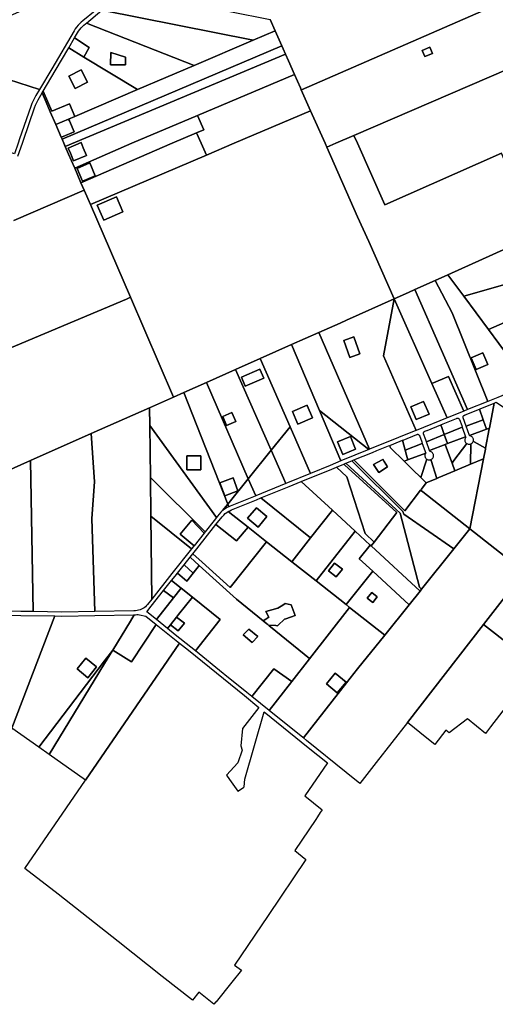
# Model space of a CAD drawing. Extents: x 2260006 to 2302893, y 13718675 to 13761852.
# Drawn here: x 2275677 to 2282822, y 13718675 to 13733470 of the extents above; entities that cross this region are included whole.
import ezdxf

# ---------------------------------------------------------------- set-up
doc = ezdxf.new("R2010")
doc.units = 0
doc.header["$MEASUREMENT"] = 0
doc.layers.add('C-U00-PARCELS', color=245, linetype='Continuous')

msp = doc.modelspace()

# ---------------------------------------------------------------- linework, layer by layer
at = {"layer": 'C-U00-PARCELS'}
for points in [[(2284470, 13733359), (2280698, 13731731), (2280426, 13731613), (2280291, 13731555), (2280290, 13731555), (2280264, 13731613), (2280047, 13732102), (2279907, 13732417), (2279909, 13732418), (2282646, 13733607), (2282647, 13733608), (2284080, 13734231), (2284262, 13733825), (2284470, 13733359)], [(2277338, 13733898), (2277331, 13733867), (2277296, 13733693), (2277501, 13733652), (2277532, 13733806), (2277542, 13733857), (2277620, 13733841), (2279438, 13733473), (2279513, 13733304), (2279183, 13733163), (2276911, 13733611), (2276990, 13733676), (2277018, 13733699), (2277044, 13733724), (2277070, 13733751), (2277094, 13733778), (2277116, 13733807), (2277137, 13733837), (2277189, 13733918), (2277195, 13733927), (2277338, 13733898)], [(2275974, 13732420), (2275511, 13732571), (2275020, 13732574), (2275066, 13732830), (2274849, 13732786), (2274385, 13732560), (2274733, 13731765), (2274496, 13731665), (2274491, 13731677), (2274151, 13732456), (2273981, 13732847), (2276013, 13733745), (2276606, 13733820), (2276810, 13733605), (2276628, 13733455), (2276602, 13733434), (2276578, 13733410), (2276554, 13733386), (2276533, 13733359), (2276513, 13733332), (2276495, 13733303), (2276160, 13732732), (2275974, 13732420)], [(2279183, 13733163), (2278296, 13732784), (2276679, 13733419), (2276911, 13733611), (2279183, 13733163)], [(2279613, 13733079), (2276315, 13731675), (2276302, 13731703), (2276332, 13731716), (2276494, 13731785), (2276423, 13731951), (2276412, 13731977), (2276504, 13732016), (2277449, 13732421), (2278296, 13732784), (2279183, 13733163), (2279513, 13733304), (2279613, 13733079)], [(2278296, 13732784), (2277449, 13732421), (2276642, 13732907), (2276720, 13733050), (2276503, 13733199), (2276547, 13733273), (2276563, 13733298), (2276581, 13733323), (2276600, 13733346), (2276620, 13733369), (2276643, 13733389), (2276666, 13733409), (2276679, 13733419), (2278296, 13732784)], [(2280698, 13731731), (2284470, 13733359), (2284492, 13733307), (2284707, 13732827), (2284932, 13732326), (2285089, 13731973), (2284274, 13731613), (2283077, 13731086), (2282916, 13731463), (2281161, 13730689), (2280750, 13731613), (2280698, 13731731)], [(2276642, 13732907), (2276413, 13733045), (2276503, 13733199), (2276720, 13733050), (2276642, 13732907)], [(2277449, 13732421), (2276504, 13732016), (2276424, 13732208), (2276158, 13732095), (2276029, 13732394), (2276212, 13732701), (2276413, 13733045), (2276642, 13732907), (2277449, 13732421)], [(2279670, 13732951), (2276362, 13731566), (2276341, 13731613), (2276315, 13731675), (2279613, 13733079), (2279670, 13732951)], [(2281876, 13732964), (2281763, 13732917), (2281725, 13733008), (2281838, 13733055), (2281876, 13732964)], [(2281725, 13733008), (2281763, 13732917), (2281876, 13732964), (2281838, 13733055), (2281725, 13733008)], [(2278346, 13732031), (2277363, 13731613), (2276504, 13731237), (2276500, 13731247), (2276412, 13731450), (2276362, 13731566), (2279670, 13732951), (2279714, 13732852), (2279804, 13732649), (2278346, 13732031)], [(2277268, 13732908), (2277267, 13732791), (2277043, 13732792), (2277045, 13732976), (2277268, 13732908)], [(2277268, 13732908), (2277045, 13732976), (2277043, 13732792), (2277267, 13732791), (2277268, 13732908)], [(2275974, 13732420), (2275922, 13732331), (2275900, 13732292), (2275879, 13732251), (2275861, 13732210), (2275845, 13732167), (2275676, 13731679), (2275653, 13731613), (2275600, 13731456), (2275075, 13731633), (2275075, 13731633), (2274976, 13731868), (2274733, 13731765), (2274385, 13732560), (2274849, 13732786), (2275066, 13732830), (2275020, 13732574), (2275511, 13732571), (2275974, 13732420)], [(2276696, 13732531), (2276601, 13732717), (2276415, 13732623), (2276509, 13732436), (2276696, 13732531)], [(2276696, 13732531), (2276509, 13732436), (2276415, 13732623), (2276601, 13732717), (2276696, 13732531)], [(2278900, 13731613), (2278482, 13731435), (2278402, 13731613), (2278332, 13731770), (2278442, 13731817), (2278346, 13732031), (2279804, 13732649), (2279895, 13732445), (2279907, 13732417), (2280047, 13732102), (2278900, 13731613)], [(2276504, 13732016), (2276412, 13731977), (2276220, 13731895), (2276137, 13732086), (2276074, 13732232), (2276014, 13732370), (2276029, 13732394), (2276158, 13732095), (2276424, 13732208), (2276504, 13732016)], [(2276302, 13731703), (2276220, 13731895), (2276412, 13731977), (2276423, 13731951), (2276494, 13731785), (2276332, 13731716), (2276302, 13731703)], [(2278442, 13731817), (2278332, 13731770), (2277969, 13731613), (2276597, 13731021), (2276504, 13731237), (2277363, 13731613), (2278346, 13732031), (2278442, 13731817)], [(2280290, 13731555), (2280754, 13730510), (2280920, 13730136), (2281303, 13729275), (2280587, 13728956), (2280489, 13728912), (2280169, 13728770), (2279758, 13728587), (2279292, 13728380), (2278920, 13728215), (2278482, 13728019), (2278143, 13727869), (2277989, 13727800), (2277342, 13729299), (2276740, 13730692), (2278482, 13731435), (2278900, 13731613), (2280047, 13732102), (2280264, 13731613), (2280290, 13731555)], [(2278482, 13731435), (2276740, 13730692), (2276645, 13730911), (2276597, 13731021), (2277969, 13731613), (2278332, 13731770), (2278402, 13731613), (2278482, 13731435)], [(2276680, 13731431), (2276488, 13731349), (2276440, 13731462), (2276406, 13731542), (2276599, 13731624), (2276632, 13731544), (2276680, 13731431)], [(2276680, 13731431), (2276632, 13731544), (2276599, 13731624), (2276406, 13731542), (2276440, 13731462), (2276488, 13731349), (2276680, 13731431)], [(2276813, 13731125), (2276620, 13731043), (2276539, 13731235), (2276731, 13731317), (2276813, 13731125)], [(2276539, 13731235), (2276620, 13731043), (2276813, 13731125), (2276731, 13731317), (2276539, 13731235)], [(2277226, 13730581), (2276940, 13730457), (2276842, 13730685), (2277129, 13730808), (2277226, 13730581)], [(2276842, 13730685), (2276940, 13730457), (2277226, 13730581), (2277129, 13730808), (2276842, 13730685)], [(2284411, 13730018), (2283649, 13729687), (2282348, 13729314), (2282108, 13729637), (2284291, 13730621), (2284411, 13730018)], [(2284495, 13729593), (2284401, 13729551), (2282719, 13728813), (2282348, 13729314), (2283649, 13729687), (2284411, 13730018), (2284495, 13729593)], [(2282348, 13729314), (2282719, 13728813), (2283342, 13727973), (2283309, 13727966), (2283276, 13727958), (2283244, 13727948), (2283212, 13727937), (2282858, 13727794), (2282708, 13727733), (2282175, 13729065), (2281918, 13729551), (2282108, 13729637), (2282348, 13729314)], [(2282708, 13727733), (2282406, 13727611), (2281615, 13729414), (2281918, 13729551), (2282175, 13729065), (2282708, 13727733)], [(2284574, 13729156), (2284604, 13728958), (2284735, 13728113), (2284635, 13728102), (2284309, 13728068), (2283691, 13728009), (2283416, 13727983), (2283379, 13727979), (2283342, 13727973), (2282719, 13728813), (2284401, 13729551), (2284495, 13729593), (2284548, 13729325), (2284574, 13729156)], [(2281615, 13729414), (2282406, 13727611), (2282349, 13727588), (2282120, 13728110), (2281869, 13728002), (2281303, 13729275), (2281520, 13729371), (2281615, 13729414)], [(2281303, 13729275), (2281141, 13728419), (2281631, 13727297), (2281628, 13727296), (2281369, 13727192), (2281259, 13727148), (2280992, 13727040), (2280934, 13727016), (2280169, 13728770), (2280489, 13728912), (2280587, 13728956), (2281303, 13729275)], [(2281869, 13728002), (2282098, 13727486), (2281631, 13727297), (2281141, 13728419), (2281303, 13729275), (2281869, 13728002)], [(2280934, 13727016), (2280924, 13727012), (2280179, 13727598), (2279758, 13728587), (2280169, 13728770), (2280934, 13727016)], [(2279758, 13728587), (2280179, 13727598), (2280503, 13726839), (2280342, 13726772), (2280045, 13726651), (2279739, 13727354), (2279292, 13728380), (2279758, 13728587)], [(2280544, 13728650), (2280639, 13728392), (2280789, 13728448), (2280695, 13728703), (2280544, 13728650)], [(2280789, 13728448), (2280639, 13728392), (2280544, 13728650), (2280695, 13728703), (2280789, 13728448)], [(2282709, 13728289), (2282534, 13728214), (2282459, 13728390), (2282634, 13728465), (2282709, 13728289)], [(2282709, 13728289), (2282634, 13728465), (2282459, 13728390), (2282534, 13728214), (2282709, 13728289)], [(2279739, 13727354), (2279455, 13727001), (2278920, 13728215), (2279292, 13728380), (2279739, 13727354)], [(2279455, 13727001), (2279111, 13726573), (2278482, 13728019), (2278920, 13728215), (2279455, 13727001)], [(2279346, 13728083), (2279066, 13727962), (2279007, 13728099), (2279287, 13728220), (2279346, 13728083)], [(2279346, 13728083), (2279287, 13728220), (2279007, 13728099), (2279066, 13727962), (2279346, 13728083)], [(2279111, 13726573), (2278804, 13726191), (2278143, 13727869), (2278482, 13728019), (2279111, 13726573)], [(2282239, 13727543), (2282098, 13727486), (2281869, 13728002), (2282120, 13728110), (2282349, 13727588), (2282239, 13727543)], [(2278804, 13726191), (2278726, 13726094), (2278700, 13726068), (2278675, 13726040), (2278650, 13726011), (2278634, 13725990), (2277632, 13727374), (2277629, 13727640), (2277989, 13727800), (2278143, 13727869), (2278804, 13726191)], [(2280075, 13727485), (2279853, 13727392), (2279824, 13727461), (2279773, 13727584), (2279994, 13727677), (2279996, 13727674), (2280075, 13727485)], [(2279824, 13727461), (2279853, 13727392), (2280075, 13727485), (2279996, 13727674), (2279994, 13727677), (2279773, 13727584), (2279824, 13727461)], [(2281552, 13727652), (2281634, 13727460), (2281826, 13727543), (2281744, 13727734), (2281552, 13727652)], [(2281826, 13727543), (2281634, 13727460), (2281552, 13727652), (2281744, 13727734), (2281826, 13727543)], [(2284589, 13726553), (2285201, 13726145), (2285032, 13725904), (2284413, 13725018), (2284329, 13724895), (2284244, 13724773), (2284158, 13724652), (2284070, 13724532), (2283258, 13725171), (2282438, 13725818), (2282643, 13726870), (2282672, 13727019), (2282675, 13727031), (2282731, 13727321), (2282734, 13727334), (2282807, 13727708), (2282837, 13727721), (2284589, 13726553)], [(2282734, 13727334), (2282691, 13727318), (2282640, 13727459), (2282582, 13727617), (2282595, 13727623), (2282807, 13727708), (2282734, 13727334)], [(2277632, 13727374), (2277641, 13726592), (2277648, 13726011), (2277663, 13724764), (2277598, 13724683), (2277583, 13724665), (2277566, 13724648), (2277548, 13724634), (2277529, 13724621), (2277508, 13724610), (2277486, 13724601), (2277464, 13724595), (2277441, 13724590), (2277418, 13724588), (2277394, 13724589), (2276805, 13724577), (2276760, 13725975), (2276802, 13726524), (2276752, 13727250), (2277629, 13727640), (2277632, 13727374)], [(2278922, 13727433), (2278863, 13727569), (2278727, 13727510), (2278786, 13727374), (2278922, 13727433)], [(2278922, 13727433), (2278786, 13727374), (2278727, 13727510), (2278863, 13727569), (2278922, 13727433)], [(2280924, 13727012), (2280503, 13726839), (2280179, 13727598), (2280924, 13727012)], [(2282640, 13727459), (2282385, 13727361), (2282339, 13727487), (2282337, 13727492), (2282337, 13727497), (2282337, 13727502), (2282338, 13727507), (2282340, 13727512), (2282343, 13727516), (2282346, 13727520), (2282350, 13727523), (2282355, 13727525), (2282355, 13727525), (2282356, 13727526), (2282368, 13727530), (2282369, 13727531), (2282582, 13727617), (2282640, 13727459)], [(2282056, 13727236), (2281787, 13727128), (2281777, 13727156), (2281744, 13727246), (2281743, 13727251), (2281742, 13727256), (2281742, 13727262), (2281744, 13727267), (2281746, 13727271), (2281748, 13727276), (2281752, 13727279), (2281756, 13727282), (2281760, 13727285), (2281761, 13727285), (2281795, 13727299), (2281796, 13727299), (2281796, 13727299), (2282003, 13727383), (2282023, 13727327), (2282056, 13727236)], [(2282325, 13727345), (2282056, 13727236), (2282023, 13727327), (2282003, 13727383), (2282037, 13727397), (2282237, 13727478), (2282245, 13727481), (2282249, 13727482), (2282253, 13727482), (2282258, 13727482), (2282263, 13727481), (2282267, 13727480), (2282271, 13727477), (2282275, 13727474), (2282278, 13727471), (2282281, 13727467), (2282283, 13727463), (2282317, 13727370), (2282325, 13727345)], [(2282691, 13727318), (2282436, 13727220), (2282385, 13727361), (2282640, 13727459), (2282691, 13727318)], [(2276805, 13724577), (2276805, 13724577), (2276309, 13724569), (2275879, 13724575), (2275840, 13726844), (2276752, 13727250), (2276802, 13726524), (2276760, 13725975), (2276805, 13724577)], [(2278598, 13725946), (2278461, 13725772), (2277641, 13726592), (2277632, 13727374), (2278634, 13725990), (2278598, 13725946)], [(2279701, 13726511), (2279675, 13726501), (2279455, 13727001), (2279739, 13727354), (2280045, 13726651), (2279701, 13726511)], [(2281725, 13727103), (2281466, 13727004), (2281427, 13727150), (2281436, 13727154), (2281643, 13727237), (2281648, 13727239), (2281651, 13727240), (2281656, 13727240), (2281661, 13727239), (2281666, 13727238), (2281670, 13727236), (2281674, 13727233), (2281678, 13727229), (2281681, 13727225), (2281683, 13727220), (2281716, 13727129), (2281725, 13727103)], [(2282071, 13727087), (2281835, 13726997), (2281787, 13727128), (2282056, 13727236), (2282105, 13727100), (2282071, 13727087)], [(2282376, 13727204), (2282105, 13727100), (2282056, 13727236), (2282325, 13727345), (2282376, 13727204)], [(2282731, 13727321), (2282675, 13727031), (2282504, 13727126), (2282489, 13727134), (2282492, 13727144), (2282493, 13727155), (2282492, 13727165), (2282490, 13727175), (2282486, 13727185), (2282480, 13727194), (2282473, 13727202), (2282465, 13727208), (2282456, 13727214), (2282446, 13727217), (2282436, 13727220), (2282691, 13727318), (2282734, 13727334), (2282731, 13727321)], [(2280724, 13727015), (2280530, 13726936), (2280451, 13727129), (2280645, 13727208), (2280724, 13727015)], [(2280724, 13727015), (2280645, 13727208), (2280451, 13727129), (2280530, 13726936), (2280724, 13727015)], [(2281506, 13726855), (2281452, 13726834), (2281246, 13727035), (2281242, 13727048), (2281238, 13727066), (2281236, 13727074), (2281394, 13727137), (2281427, 13727150), (2281466, 13727004), (2281486, 13726928), (2281506, 13726855)], [(2281517, 13726859), (2281506, 13726855), (2281486, 13726928), (2281466, 13727004), (2281725, 13727103), (2281777, 13726959), (2281517, 13726859), (2281517, 13726859)], [(2282172, 13726808), (2282215, 13726691), (2281975, 13726591), (2281941, 13726577), (2281858, 13726848), (2281855, 13726859), (2281865, 13726865), (2281873, 13726872), (2281881, 13726880), (2281887, 13726890), (2281891, 13726901), (2281893, 13726912), (2281894, 13726923), (2281892, 13726934), (2281889, 13726944), (2281884, 13726954), (2281877, 13726963), (2281869, 13726970), (2281860, 13726976), (2281850, 13726980), (2281840, 13726983), (2281835, 13726997), (2282071, 13727087), (2282134, 13726913), (2282172, 13726808)], [(2282392, 13727101), (2282199, 13726844), (2282172, 13726808), (2282134, 13726913), (2282071, 13727087), (2282105, 13727100), (2282376, 13727204), (2282379, 13727198), (2282372, 13727189), (2282367, 13727179), (2282364, 13727168), (2282363, 13727157), (2282364, 13727146), (2282366, 13727135), (2282370, 13727125), (2282376, 13727116), (2282384, 13727108), (2282392, 13727101)], [(2282456, 13727097), (2282451, 13726790), (2282249, 13726705), (2282215, 13726691), (2282172, 13726808), (2282199, 13726844), (2282392, 13727101), (2282402, 13727095), (2282413, 13727092), (2282424, 13727090), (2282435, 13727090), (2282446, 13727093), (2282456, 13727097)], [(2282675, 13727031), (2282672, 13727019), (2282643, 13726870), (2282451, 13726790), (2282456, 13727097), (2282465, 13727102), (2282473, 13727108), (2282480, 13727116), (2282485, 13727125), (2282489, 13727134), (2282504, 13727126), (2282675, 13727031)], [(2279675, 13726501), (2279223, 13726316), (2279111, 13726573), (2279455, 13727001), (2279675, 13726501)], [(2281246, 13727035), (2281452, 13726834), (2281466, 13726821), (2281585, 13726704), (2281701, 13726592), (2281784, 13726511), (2281713, 13726417), (2281699, 13726400), (2281464, 13726091), (2280697, 13726854), (2280978, 13726969), (2281044, 13726996), (2281215, 13727065), (2281236, 13727074), (2281238, 13727066), (2281242, 13727048), (2281246, 13727035)], [(2281791, 13726866), (2281701, 13726592), (2281585, 13726704), (2281466, 13726821), (2281452, 13726834), (2281506, 13726855), (2281517, 13726859), (2281517, 13726859), (2281777, 13726959), (2281772, 13726950), (2281767, 13726941), (2281765, 13726931), (2281764, 13726920), (2281764, 13726910), (2281767, 13726900), (2281770, 13726890), (2281776, 13726881), (2281783, 13726873), (2281791, 13726866)], [(2275840, 13726844), (2275879, 13724575), (2275695, 13724577), (2275343, 13724580), (2274519, 13724576), (2274468, 13724576), (2274468, 13724579), (2274458, 13725357), (2274451, 13725703), (2274449, 13725734), (2274444, 13725766), (2274438, 13725797), (2274430, 13725827), (2274418, 13726211), (2275840, 13726844)], [(2278399, 13726708), (2278190, 13726708), (2278190, 13726917), (2278399, 13726917), (2278399, 13726708)], [(2278399, 13726708), (2278399, 13726917), (2278190, 13726917), (2278190, 13726708), (2278399, 13726708)], [(2281344, 13726063), (2281002, 13725620), (2280868, 13725750), (2280593, 13726603), (2280436, 13726746), (2280548, 13726792), (2280558, 13726782), (2281344, 13726063)], [(2281715, 13724914), (2281691, 13724885), (2280957, 13725562), (2281002, 13725620), (2281344, 13726063), (2280558, 13726782), (2280548, 13726792), (2280578, 13726805), (2281395, 13726057), (2281682, 13724942), (2281715, 13724914)], [(2282200, 13725521), (2281715, 13724914), (2281682, 13724942), (2281395, 13726057), (2280578, 13726805), (2280667, 13726841), (2280676, 13726832), (2281435, 13726078), (2281448, 13726041), (2282200, 13725521)], [(2280697, 13726854), (2281464, 13726091), (2281699, 13726400), (2281731, 13726375), (2282438, 13725818), (2282438, 13725818), (2282200, 13725521), (2281448, 13726041), (2281435, 13726078), (2280676, 13726832), (2280667, 13726841), (2280697, 13726854)], [(2281203, 13726751), (2281071, 13726667), (2280994, 13726784), (2281120, 13726857), (2281133, 13726865), (2281154, 13726830), (2281203, 13726751)], [(2280994, 13726784), (2281071, 13726667), (2281203, 13726751), (2281154, 13726830), (2281133, 13726865), (2281120, 13726857), (2280994, 13726784)], [(2282643, 13726870), (2282438, 13725818), (2281731, 13726375), (2281699, 13726400), (2281713, 13726417), (2281784, 13726511), (2281941, 13726577), (2281975, 13726591), (2282215, 13726691), (2282249, 13726705), (2282451, 13726790), (2282643, 13726870)], [(2281855, 13726859), (2281858, 13726848), (2281941, 13726577), (2281784, 13726511), (2281701, 13726592), (2281791, 13726866), (2281800, 13726861), (2281811, 13726857), (2281822, 13726854), (2281833, 13726854), (2281844, 13726856), (2281855, 13726859)], [(2281002, 13725620), (2280957, 13725562), (2280943, 13725575), (2280719, 13725782), (2280374, 13726099), (2279907, 13726530), (2280365, 13726717), (2280436, 13726746), (2280593, 13726603), (2280868, 13725750), (2281002, 13725620)], [(2278461, 13725772), (2278447, 13725755), (2278261, 13725949), (2278089, 13725741), (2278297, 13725566), (2278289, 13725556), (2278260, 13725520), (2277648, 13726011), (2277641, 13726592), (2278461, 13725772)], [(2278956, 13726389), (2278761, 13726315), (2278686, 13726510), (2278882, 13726584), (2278956, 13726389)], [(2278956, 13726389), (2278882, 13726584), (2278686, 13726510), (2278761, 13726315), (2278956, 13726389)], [(2279223, 13726316), (2279213, 13726312), (2278838, 13726159), (2278820, 13726151), (2278804, 13726191), (2279111, 13726573), (2279223, 13726316)], [(2280374, 13726099), (2280047, 13725685), (2279302, 13726283), (2279723, 13726456), (2279907, 13726530), (2280374, 13726099)], [(2280047, 13725685), (2279764, 13725326), (2279387, 13725624), (2279109, 13725844), (2278811, 13726080), (2278835, 13726092), (2278860, 13726103), (2279235, 13726256), (2279302, 13726283), (2280047, 13725685)], [(2279109, 13725844), (2278936, 13725641), (2278626, 13725884), (2278645, 13725908), (2278697, 13725973), (2278719, 13726000), (2278742, 13726025), (2278766, 13726050), (2278788, 13726066), (2278811, 13726080), (2279109, 13725844)], [(2278820, 13726151), (2278795, 13726139), (2278771, 13726126), (2278748, 13726111), (2278726, 13726094), (2278804, 13726191), (2278820, 13726151)], [(2279392, 13726003), (2279233, 13726137), (2279098, 13725978), (2279258, 13725843), (2279392, 13726003)], [(2279392, 13726003), (2279258, 13725843), (2279098, 13725978), (2279233, 13726137), (2279392, 13726003)], [(2280719, 13725782), (2280131, 13725036), (2279764, 13725326), (2280047, 13725685), (2280374, 13726099), (2280719, 13725782)], [(2277965, 13725146), (2277663, 13724764), (2277648, 13726011), (2278260, 13725520), (2277965, 13725146)], [(2278447, 13725755), (2278297, 13725566), (2278089, 13725741), (2278261, 13725949), (2278447, 13725755)], [(2279109, 13725844), (2279387, 13725624), (2278840, 13724936), (2278418, 13725319), (2278278, 13725446), (2278336, 13725519), (2278626, 13725884), (2278936, 13725641), (2279109, 13725844)], [(2281501, 13722911), (2281032, 13722308), (2280787, 13721992), (2280579, 13722160), (2279988, 13722640), (2279941, 13722677), (2280587, 13723505), (2280753, 13723717), (2281161, 13724221), (2281526, 13724678), (2281691, 13724885), (2281715, 13724914), (2282200, 13725521), (2282438, 13725818), (2282438, 13725818), (2283258, 13725171), (2283258, 13725171), (2282644, 13724381), (2281501, 13722911)], [(2280779, 13725368), (2280981, 13725182), (2280580, 13724681), (2280131, 13725036), (2280719, 13725782), (2280943, 13725575), (2280779, 13725368)], [(2279764, 13725326), (2280131, 13725036), (2280580, 13724681), (2280633, 13724638), (2280031, 13723868), (2280029, 13723869), (2279444, 13724347), (2279426, 13724362), (2279434, 13724372), (2279524, 13724365), (2279548, 13724363), (2279559, 13724372), (2279657, 13724463), (2279674, 13724468), (2279813, 13724518), (2279753, 13724679), (2279666, 13724697), (2279628, 13724674), (2279554, 13724628), (2279375, 13724578), (2279422, 13724493), (2279373, 13724461), (2279336, 13724436), (2278935, 13724763), (2278375, 13725268), (2278238, 13725394), (2278278, 13725446), (2278418, 13725319), (2278840, 13724936), (2279387, 13725624), (2279764, 13725326)], [(2281691, 13724885), (2281526, 13724678), (2280981, 13725182), (2280779, 13725368), (2280943, 13725575), (2280957, 13725562), (2281691, 13724885)], [(2278375, 13725268), (2278281, 13725153), (2278146, 13725278), (2278238, 13725394), (2278375, 13725268)], [(2278375, 13725268), (2278935, 13724763), (2279336, 13724436), (2279388, 13724393), (2279403, 13724381), (2279426, 13724362), (2279444, 13724347), (2280029, 13723869), (2280031, 13723868), (2279763, 13723526), (2279495, 13723718), (2279165, 13723301), (2279090, 13723362), (2278760, 13723628), (2278736, 13723647), (2278316, 13723987), (2278690, 13724458), (2278273, 13724792), (2278104, 13724927), (2277960, 13725043), (2278012, 13725109), (2278047, 13725153), (2278188, 13725034), (2278281, 13725153), (2278375, 13725268)], [(2278281, 13725153), (2278188, 13725034), (2278047, 13725153), (2278146, 13725278), (2278281, 13725153)], [(2280316, 13725188), (2280432, 13725096), (2280524, 13725212), (2280408, 13725304), (2280316, 13725188)], [(2280524, 13725212), (2280432, 13725096), (2280316, 13725188), (2280408, 13725304), (2280524, 13725212)], [(2280981, 13725182), (2281526, 13724678), (2281161, 13724221), (2280633, 13724638), (2280580, 13724681), (2280981, 13725182)], [(2283911, 13724319), (2283459, 13723748), (2282644, 13724381), (2283258, 13725171), (2284070, 13724532), (2283991, 13724425), (2283911, 13724319)], [(2278104, 13724927), (2277987, 13724781), (2277839, 13724891), (2277960, 13725043), (2278104, 13724927)], [(2277987, 13724781), (2277730, 13724458), (2277587, 13724573), (2277653, 13724656), (2277839, 13724891), (2277987, 13724781)], [(2278273, 13724792), (2278065, 13724531), (2278035, 13724494), (2277943, 13724378), (2277899, 13724322), (2277730, 13724458), (2277987, 13724781), (2278104, 13724927), (2278273, 13724792)], [(2278690, 13724458), (2278316, 13723987), (2278248, 13724041), (2278015, 13724229), (2277899, 13724322), (2277943, 13724378), (2278060, 13724287), (2278152, 13724403), (2278035, 13724494), (2278065, 13724531), (2278273, 13724792), (2278690, 13724458)], [(2280899, 13724780), (2280981, 13724715), (2281047, 13724797), (2280965, 13724862), (2280899, 13724780)], [(2281047, 13724797), (2280981, 13724715), (2280899, 13724780), (2280965, 13724862), (2281047, 13724797)], [(2279426, 13724362), (2279403, 13724381), (2279388, 13724393), (2279336, 13724436), (2279373, 13724461), (2279422, 13724493), (2279375, 13724578), (2279554, 13724628), (2279628, 13724674), (2279666, 13724697), (2279753, 13724679), (2279813, 13724518), (2279674, 13724468), (2279657, 13724463), (2279559, 13724372), (2279548, 13724363), (2279524, 13724365), (2279434, 13724372), (2279426, 13724362)], [(2281161, 13724221), (2280753, 13723717), (2280587, 13723505), (2279941, 13722677), (2279931, 13722685), (2279423, 13723091), (2279763, 13723526), (2280031, 13723868), (2280633, 13724638), (2281161, 13724221)], [(2276204, 13724511), (2276025, 13724043), (2275561, 13722826), (2275300, 13722139), (2274513, 13722133), (2274510, 13722337), (2274504, 13722622), (2275127, 13722637), (2275123, 13722982), (2274496, 13722982), (2274494, 13723081), (2274482, 13723837), (2274469, 13724516), (2274519, 13724516), (2275343, 13724520), (2275694, 13724517), (2276204, 13724511)], [(2275964, 13722541), (2275561, 13722826), (2276025, 13724043), (2276204, 13724511), (2276309, 13724509), (2276806, 13724517), (2277393, 13724529), (2277398, 13724528), (2277340, 13724433), (2277074, 13723996), (2276953, 13723837), (2275964, 13722541)], [(2277458, 13724532), (2277479, 13724528), (2277573, 13724507), (2277726, 13724384), (2277359, 13723819), (2277074, 13723995), (2277074, 13723996), (2277340, 13724433), (2277398, 13724528), (2277418, 13724528), (2277438, 13724530), (2277458, 13724532)], [(2278060, 13724287), (2277943, 13724378), (2278035, 13724494), (2278152, 13724403), (2278060, 13724287)], [(2278077, 13724102), (2276666, 13722044), (2276121, 13722430), (2276953, 13723797), (2277071, 13723991), (2277074, 13723996), (2277074, 13723995), (2277359, 13723819), (2277726, 13724384), (2278077, 13724102)], [(2279255, 13724203), (2279168, 13724110), (2279035, 13724228), (2279119, 13724314), (2279255, 13724203)], [(2279035, 13724228), (2279168, 13724110), (2279255, 13724203), (2279119, 13724314), (2279035, 13724228)], [(2282677, 13722744), (2282404, 13722962), (2282129, 13722754), (2282081, 13722794), (2281911, 13722578), (2281793, 13722674), (2281501, 13722911), (2282644, 13724381), (2283459, 13723748), (2283294, 13723540), (2283022, 13723193), (2282751, 13722846), (2282677, 13722744)], [(2278624, 13718710), (2278596, 13718675), (2278596, 13718675), (2278368, 13718855), (2278275, 13718738), (2278274, 13718737), (2277819, 13719095), (2277154, 13719618), (2276255, 13720328), (2275755, 13720715), (2276666, 13722044), (2278077, 13724102), (2278211, 13723995), (2279052, 13723315), (2279272, 13723135), (2279025, 13722819), (2278997, 13722558), (2279019, 13722495), (2278953, 13722305), (2278782, 13722117), (2278828, 13722052), (2278954, 13721877), (2279037, 13721935), (2279051, 13721944), (2279061, 13722056), (2279350, 13723072), (2280012, 13722536), (2280303, 13722304), (2279961, 13721806), (2280220, 13721595), (2280193, 13721555), (2280149, 13721491), (2280124, 13721454), (2279811, 13720988), (2279975, 13720853), (2279409, 13720011), (2278906, 13719264), (2279009, 13719190), (2278862, 13719007), (2278628, 13718714), (2278624, 13718710)], [(2277071, 13723991), (2276953, 13723797), (2276121, 13722430), (2275965, 13722540), (2275964, 13722541), (2276953, 13723837), (2277074, 13723996), (2277071, 13723991)], [(2276833, 13723744), (2276700, 13723583), (2276539, 13723717), (2276673, 13723877), (2276833, 13723744)], [(2276833, 13723744), (2276673, 13723877), (2276539, 13723717), (2276700, 13723583), (2276833, 13723744)], [(2279763, 13723526), (2279423, 13723091), (2279165, 13723301), (2279495, 13723718), (2279763, 13723526)], [(2280579, 13723517), (2280446, 13723356), (2280284, 13723489), (2280418, 13723650), (2280579, 13723517)], [(2280284, 13723489), (2280446, 13723356), (2280579, 13723517), (2280418, 13723650), (2280284, 13723489)]]:
    msp.add_lwpolyline(points, close=True, dxfattribs=at)
for points in [[(2282646, 13733607), (2279909, 13732418), (2279907, 13732417), (2279895, 13732445), (2279804, 13732649), (2279714, 13732852), (2279613, 13733079), (2279513, 13733304), (2279438, 13733473)], [(2275650, 13731418), (2275717, 13731613), (2275733, 13731659), (2275902, 13732147), (2275917, 13732187), (2275934, 13732226), (2275953, 13732264), (2275973, 13732301), (2276014, 13732370), (2276074, 13732232), (2276137, 13732086), (2276220, 13731895), (2276302, 13731703), (2276315, 13731675), (2276341, 13731613), (2276362, 13731566), (2276412, 13731450), (2276500, 13731247), (2276504, 13731237), (2276597, 13731021), (2276645, 13730911), (2275591, 13730453)], [(2284291, 13730621), (2282108, 13729637), (2281918, 13729551), (2281615, 13729414), (2281520, 13729371), (2281303, 13729275), (2280920, 13730136), (2280754, 13730510), (2280290, 13731555), (2280291, 13731555), (2280426, 13731613), (2280698, 13731731), (2280750, 13731613), (2281161, 13730689), (2282916, 13731463)], [(2275591, 13730453), (2276645, 13730911), (2276740, 13730692), (2276740, 13730692), (2277342, 13729299), (2277282, 13729273), (2274825, 13728239)], [(2274825, 13728239), (2277282, 13729273), (2277342, 13729299), (2277989, 13727800), (2277989, 13727800), (2277629, 13727640), (2276752, 13727250), (2275840, 13726844), (2274418, 13726211)]]:
    msp.add_lwpolyline(points, dxfattribs=at)

doc.saveas('drawing.dxf')
